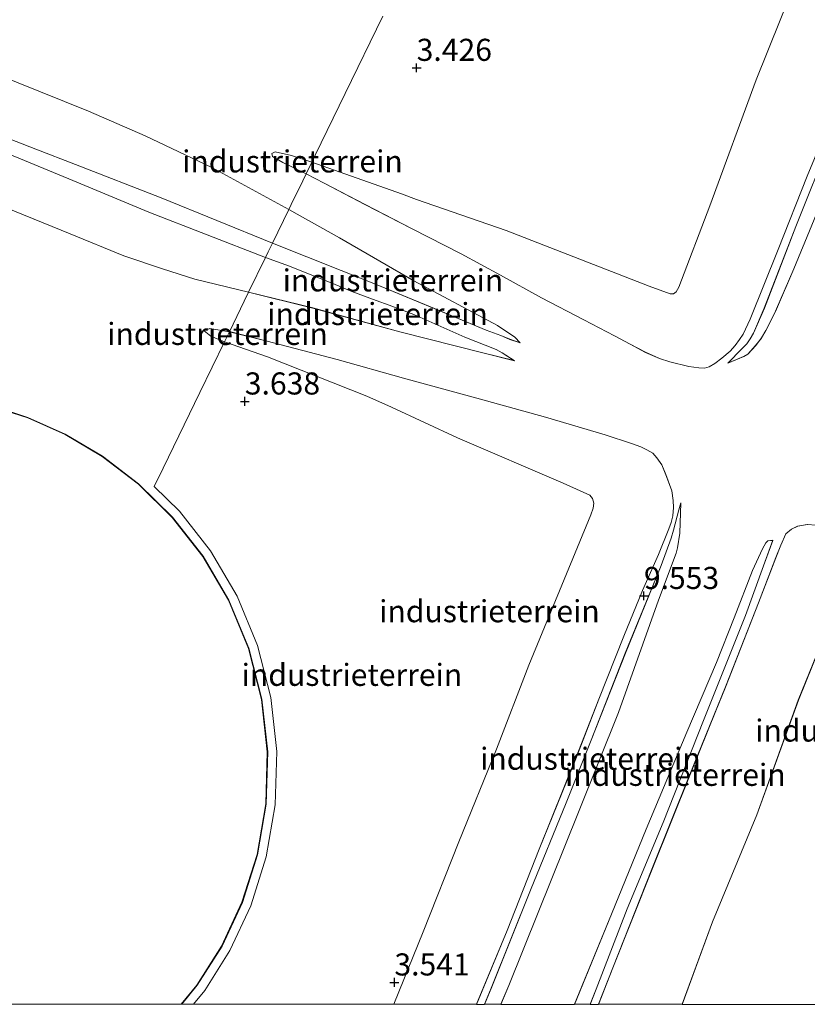
# Model space of a CAD drawing. Units: metres. Extents: x 60000 to 68857, y 443748 to 446428.
# Drawn here: x 64013 to 64102, y 443750 to 443861 of the extents above; entities that cross this region are included whole.
import ezdxf
from ezdxf.enums import TextEntityAlignment as Align

# ---------------------------------------------------------------- set-up
doc = ezdxf.new("R2010")
doc.units = ezdxf.units.M
doc.layers.get('0').update_dxf_attribs({"lineweight": 25})
for name, color, linetype, lineweight in [('B-ME-GW-HOOGTEPUNT-S-B1', 10, 'Continuous', 25), ('B-ME-GW-KRUINLIJN-L-B1', 93, 'Continuous', 18), ('B-ME-GW-TEENLIJN-L-B1', 93, 'Continuous', 18), ('B-ME-IE-GRONDWERKLIJN-GROND_INGERICHT-GV-B6', 253, 'Continuous', 18), ('B-ME-IE-HULPGEOMETRIE-L-B1', 53, 'Continuous', 18), ('B-ME-KG-KADASTRAAL-DAKRAND-L-B1', 13, 'Continuous', 18), ('B-ME-OG-BEBOUWING-GV-B6', 173, 'Continuous', 18)]:
    doc.layers.add(name, color=color, linetype=linetype, lineweight=lineweight)
doc.styles.add('NLCS-ISO', font='NLCS-ISO.TTF')

# ---------------------------------------------------------------- blocks, each defined once
blk = doc.blocks.new('d37an_FeatureWriter_4_53_FMEBLOCK3')
at = {"layer": 'B-ME-GW-KRUINLIJN-L-B1'}
blk.add_polyline3d([(-83.83, -11.14, 9.46), (-87.55, -20.66, 9.45), (-91.57, -30.58, 9.44), (-95.87, -41.27, 9.4), (-100.29, -52.46, 9.39), (-101.93, -56.57, 9.37)], dxfattribs=at)
blk = doc.blocks.new('d37an_FeatureWriter_4_53_FMEBLOCK6')
at = {"layer": 'B-ME-GW-TEENLIJN-L-B1'}
blk.add_polyline3d([(-70.89, -26.31, 3.86), (-67.44, -16.98, 3.87), (-62.45, -4.88, 3.91), (-57.74, 8.12, 3.92), (-53.68, 18.12, 3.97), (-53.42, 18.58, 4), (-53.13, 18.81, 4), (-52.54, 18.97, 3.97), (-45.57, 16.6, 3.92), (-30.29, 9.94, 3.77), (-13.27, 3.55, 3.9), (-7.9, 1.8, 4.02)], dxfattribs=at)
blk = doc.blocks.new('d37an_FeatureWriter_4_53_FMEBLOCK9')
at = {"layer": 'B-ME-IE-GRONDWERKLIJN-GROND_INGERICHT-GV-B6'}
for points in [[(-90.75, -86.79, 9.44), (-87.28, -78.44, 9.44), (-83.66, -69.22, 9.49), (-79.54, -58.99, 9.49), (-76.93, -52.27, 9.51), (-74.1, -45.11, 9.52), (-71.99, -39.95, 9.52), (-70.16, -35.89, 9.55), (-68.98, -32.97, 9.54), (-68.72, -32.24, 9.53), (-68.56, -31.5, 9.56), (-68.46, -30.57, 9.56), (-68.5, -29.77, 9.52), (-68.67, -28.67, 9.46), (-69.32, -26.85, 9.34), (-69.78, -25.72, 9.34), (-70.35, -24.93, 9.3), (-70.82, -24.42, 9.29), (-71.47, -24.05, 9.19), (-72.17, -23.69, 9.05), (-73.21, -23.31, 8.94), (-76.21, -22.34, 8.65), (-82.96, -20.34, 7.97), (-90.72, -18.18, 7.12), (-99.02, -15.93, 6.31), (-106.54, -13.82, 5.48), (-114.45, -11.73, 4.74), (-118.72, -10.66, 4.27), (-118.31, -9.82, 4.17), (-117.04, -7.2, 4.27), (-116.55, -6.2, 4.67), (-109.27, -7.98, 5.25), (-99.43, -10.67, 6.35), (-90.05, -13.07, 7.24), (-86.48, -13.94, 7.59), (-87.86, -13.06, 7.58), (-88.55, -12.67, 7.61), (-92.08, -11.3, 7.63), (-97.85, -8.71, 7.55), (-100.66, -7.65, 7.54), (-102.11, -7.15, 7.57), (-104.86, -6.13, 7.51), (-106.74, -5.34, 7.46), (-111.94, -3.24, 7.47), (-114.64, -2.26, 7.43), (-114.34, -1.64, 7.48), (-114.14, -1.24, 7.49), (-113.85, -0.63, 7.51), (-102.2, -5.3, 7.5), (-95.99, -7.86, 7.55), (-89.66, -10.48, 7.54), (-88.02, -11.11, 7.6), (-86.99, -11.53, 7.63), (-85.83, -11.94, 7.6), (-86.44, -11.3, 7.52), (-88.39, -9.98, 7.31), (-97.85, -4.92, 6.22), (-106.27, -0.03, 5.36), (-112, 3.16, 4.68), (-111.72, 3.74, 4.55), (-110.43, 6.41, 4.35), (-110.04, 7.2, 4.44), (-108, 6.13, 4.66), (-103.38, 3.74, 5.18), (-98.04, 0.99, 5.76), (-92.51, -1.86, 6.39), (-88.06, -4.26, 6.86), (-83.4, -6.83, 7.38), (-78.63, -9.32, 7.99), (-75.16, -11.15, 8.38), (-73.37, -12.08, 8.57), (-71.65, -13, 8.76), (-70.05, -13.69, 8.91), (-68.9, -14.07, 9.04), (-66.72, -14.6, 9.22), (-65.62, -14.77, 9.34), (-64.95, -14.78, 9.38), (-64.45, -14.65, 9.39), (-63.8, -14.27, 9.42), (-62.98, -13.66, 9.46), (-62.07, -12.85, 9.53), (-61.49, -12.22, 9.56), (-60.99, -11.53, 9.59), (-60.58, -10.93, 9.6), (-59.79, -9.25, 9.56), (-56.61, -1.38, 9.53), (-53.35, 6.95, 9.5), (-51.04, 12.5, 9.45)], [(-50.66, 11.13, 9.45), (-54.63, 1.25, 9.54), (-58.19, -8, 9.58), (-59.43, -10.83, 9.63), (-59.79, -11.47, 9.65), (-60.18, -12.03, 9.7), (-60.72, -12.62, 9.67), (-62.31, -14.22, 9.43), (-60.53, -13.49, 9.47), (-60.06, -13.19, 9.45), (-59.17, -12.23, 9.39), (-58.5, -11.38, 9.36), (-58.01, -10.53, 9.36), (-56.92, -8.36, 9.29), (-54.85, -3.56, 9.04), (-51.05, 5.7, 8.82)], [(-42.97, -86.79, 3.8), (-67.49, -86.79, 3.86), (-64.04, -77.46, 3.87), (-59.05, -65.36, 3.91), (-54.34, -52.36, 3.92), (-50.28, -42.36, 3.97)], [(-53.32, -32.48, 9.31), (-54.42, -32.66, 9.44), (-55.1, -33.01, 9.49), (-55.76, -33.54, 9.49), (-56.32, -34.81, 9.52), (-56.9, -36.24, 9.54), (-58.86, -41.35, 9.46), (-62.58, -50.87, 9.45), (-66.6, -60.79, 9.44), (-70.9, -71.49, 9.4), (-75.32, -82.67, 9.39), (-76.96, -86.79, 9.37), (-77.89, -86.79, 9.32), (-77.21, -85.08, 9.32), (-73.7, -75.97, 9.36), (-69.63, -66.2, 9.35), (-65.07, -54.65, 9.42), (-60.77, -43.92, 9.38), (-60.32, -42.77, 9.4), (-58.29, -37.17, 9.55), (-57.24, -34.28, 9.58), (-57.79, -34.35, 9.43), (-58.01, -34.56, 9.42), (-58.4, -35.24, 9.36), (-59.52, -37.69, 9.28), (-61.6, -43.04, 9.09), (-63.6, -48.12, 8.97), (-66.96, -55.98, 8.82), (-71.56, -66.97, 8.71), (-75.5, -76.6, 8.7), (-79.66, -86.79, 8.72), (-87.99, -86.79, 8.7), (-87.11, -84.65, 8.71), (-83.77, -76.39, 8.71), (-79.21, -65.04, 8.73), (-74.7, -53.78, 8.74), (-70.17, -41.06, 9.04), (-68.18, -35.74, 9.25), (-68.02, -35.13, 9.32), (-67.74, -33.45, 9.36), (-67.65, -30.03, 9.48), (-67.85, -30.83, 9.5), (-68.47, -33.13, 9.5), (-68.74, -34.03, 9.49), (-69.87, -37.14, 9.48), (-73.92, -47.05, 9.46), (-77.77, -56.88, 9.45), (-80.62, -63.98, 9.44), (-84.65, -73.88, 9.51), (-89.1, -84.98, 9.36), (-89.84, -86.79, 9.37), (-90.75, -86.79, 9.44)]]:
    blk.add_polyline3d(points, dxfattribs=at)
blk = doc.blocks.new('d37an_FeatureWriter_4_53_FMEBLOCK14')
at = {"layer": 'B-ME-KG-KADASTRAAL-DAKRAND-L-B1'}
for points in [[(15.15, 31.79, 25.52), (10.76, 33.2, 25.52), (5.97, 34.17, 25.52), (0.84, 34.58, 25.52), (-4.54, 34.35, 25.52), (-10.05, 33.38, 25.52), (-15.54, 31.62, 25.52), (-20.85, 29.08, 25.52), (-25.81, 25.78, 25.52), (-30.27, 21.81, 25.52), (-34.09, 17.3, 25.52), (-37.19, 12.38, 25.52), (-39.53, 7.23, 25.52), (-41.13, 2.01, 25.52), (-42.01, -3.14, 25.52), (-42.25, -8.11, 25.52), (-41.94, -12.81, 25.52), (-41.14, -17.29, 25.52), (-39.79, -21.89, 25.52), (-37.81, -26.55, 25.52), (-35.14, -31.14, 25.52), (-32.5, -34.58, 25.52)], [(32.52, -34.58, 25.52), (34.29, -32.41, 25.52), (37.09, -27.99, 25.52), (39.39, -23.04, 25.52), (41.09, -17.64, 25.52), (42.07, -11.91, 25.52), (42.25, -6, 25.52), (41.59, -0.07, 25.52), (40.11, 5.7, 25.52), (37.86, 11.14, 25.52), (34.95, 16.11, 25.52), (31.5, 20.52, 25.52), (27.66, 24.3, 25.52), (23.57, 27.42, 25.52), (19.37, 29.9, 25.52), (15.15, 31.79, 25.52)]]:
    blk.add_polyline3d(points, dxfattribs=at)
blk = doc.blocks.new('hoogtepunt')
for p, q in [((-0.5, 0), (0.5, 0)), ((0, 0.5), (0, -0.5))]:
    blk.add_line(p, q)
blk = doc.blocks.new('d37an_FeatureWriter_4_53_FMEBLOCK28')
at = {"layer": 'B-ME-GW-KRUINLIJN-L-B1'}
blk.add_polyline3d([(-83.83, -11.14, 9.46), (-87.55, -20.66, 9.45), (-91.57, -30.58, 9.44), (-95.87, -41.27, 9.4), (-100.29, -52.46, 9.39), (-101.93, -56.57, 9.37)], dxfattribs=at)
blk = doc.blocks.new('d37an_FeatureWriter_4_53_FMEBLOCK31')
at = {"layer": 'B-ME-GW-TEENLIJN-L-B1'}
blk.add_polyline3d([(-70.89, -26.31, 3.86), (-67.44, -16.98, 3.87), (-62.45, -4.88, 3.91), (-57.74, 8.12, 3.92), (-53.68, 18.12, 3.97), (-53.42, 18.58, 4), (-53.13, 18.81, 4), (-52.54, 18.97, 3.97), (-45.57, 16.6, 3.92), (-30.29, 9.94, 3.77), (-13.27, 3.55, 3.9), (-7.9, 1.8, 4.02)], dxfattribs=at)
blk = doc.blocks.new('d37an_FeatureWriter_4_53_FMEBLOCK34')
at = {"layer": 'B-ME-IE-GRONDWERKLIJN-GROND_INGERICHT-GV-B6'}
for points in [[(-90.75, -86.79, 9.44), (-87.28, -78.44, 9.44), (-83.66, -69.22, 9.49), (-79.54, -58.99, 9.49), (-76.93, -52.27, 9.51), (-74.1, -45.11, 9.52), (-71.99, -39.95, 9.52), (-70.16, -35.89, 9.55), (-68.98, -32.97, 9.54), (-68.72, -32.24, 9.53), (-68.56, -31.5, 9.56), (-68.46, -30.57, 9.56), (-68.5, -29.77, 9.52), (-68.67, -28.67, 9.46), (-69.32, -26.85, 9.34), (-69.78, -25.72, 9.34), (-70.35, -24.93, 9.3), (-70.82, -24.42, 9.29), (-71.47, -24.05, 9.19), (-72.17, -23.69, 9.05), (-73.21, -23.31, 8.94), (-76.21, -22.34, 8.65), (-82.96, -20.34, 7.97), (-90.72, -18.18, 7.12), (-99.02, -15.93, 6.31), (-106.54, -13.82, 5.48), (-114.45, -11.73, 4.74), (-118.72, -10.66, 4.27), (-118.31, -9.82, 4.17), (-117.04, -7.2, 4.27), (-116.55, -6.2, 4.67), (-109.27, -7.98, 5.25), (-99.43, -10.67, 6.35), (-90.05, -13.07, 7.24), (-86.48, -13.94, 7.59), (-87.86, -13.06, 7.58), (-88.55, -12.67, 7.61), (-92.08, -11.3, 7.63), (-97.85, -8.71, 7.55), (-100.66, -7.65, 7.54), (-102.11, -7.15, 7.57), (-104.86, -6.13, 7.51), (-106.74, -5.34, 7.46), (-111.94, -3.24, 7.47), (-114.64, -2.26, 7.43), (-114.34, -1.64, 7.48), (-114.14, -1.24, 7.49), (-113.85, -0.63, 7.51), (-102.2, -5.3, 7.5), (-95.99, -7.86, 7.55), (-89.66, -10.48, 7.54), (-88.02, -11.11, 7.6), (-86.99, -11.53, 7.63), (-85.83, -11.94, 7.6), (-86.44, -11.3, 7.52), (-88.39, -9.98, 7.31), (-97.85, -4.92, 6.22), (-106.27, -0.03, 5.36), (-112, 3.16, 4.68), (-111.72, 3.74, 4.55), (-110.43, 6.41, 4.35), (-110.04, 7.2, 4.44), (-108, 6.13, 4.66), (-103.38, 3.74, 5.18), (-98.04, 0.99, 5.76), (-92.51, -1.86, 6.39), (-88.06, -4.26, 6.86), (-83.4, -6.83, 7.38), (-78.63, -9.32, 7.99), (-75.16, -11.15, 8.38), (-73.37, -12.08, 8.57), (-71.65, -13, 8.76), (-70.05, -13.69, 8.91), (-68.9, -14.07, 9.04), (-66.72, -14.6, 9.22), (-65.62, -14.77, 9.34), (-64.95, -14.78, 9.38), (-64.45, -14.65, 9.39), (-63.8, -14.27, 9.42), (-62.98, -13.66, 9.46), (-62.07, -12.85, 9.53), (-61.49, -12.22, 9.56), (-60.99, -11.53, 9.59), (-60.58, -10.93, 9.6), (-59.79, -9.25, 9.56), (-56.61, -1.38, 9.53), (-53.35, 6.95, 9.5), (-51.04, 12.5, 9.45)], [(-50.66, 11.13, 9.45), (-54.63, 1.25, 9.54), (-58.19, -8, 9.58), (-59.43, -10.83, 9.63), (-59.79, -11.47, 9.65), (-60.18, -12.03, 9.7), (-60.72, -12.62, 9.67), (-62.31, -14.22, 9.43), (-60.53, -13.49, 9.47), (-60.06, -13.19, 9.45), (-59.17, -12.23, 9.39), (-58.5, -11.38, 9.36), (-58.01, -10.53, 9.36), (-56.92, -8.36, 9.29), (-54.85, -3.56, 9.04), (-51.05, 5.7, 8.82)], [(-42.97, -86.79, 3.8), (-67.49, -86.79, 3.86), (-64.04, -77.46, 3.87), (-59.05, -65.36, 3.91), (-54.34, -52.36, 3.92), (-50.28, -42.36, 3.97)], [(-53.32, -32.48, 9.31), (-54.42, -32.66, 9.44), (-55.1, -33.01, 9.49), (-55.76, -33.54, 9.49), (-56.32, -34.81, 9.52), (-56.9, -36.24, 9.54), (-58.86, -41.35, 9.46), (-62.58, -50.87, 9.45), (-66.6, -60.79, 9.44), (-70.9, -71.49, 9.4), (-75.32, -82.67, 9.39), (-76.96, -86.79, 9.37), (-77.89, -86.79, 9.32), (-77.21, -85.08, 9.32), (-73.7, -75.97, 9.36), (-69.63, -66.2, 9.35), (-65.07, -54.65, 9.42), (-60.77, -43.92, 9.38), (-60.32, -42.77, 9.4), (-58.29, -37.17, 9.55), (-57.24, -34.28, 9.58), (-57.79, -34.35, 9.43), (-58.01, -34.56, 9.42), (-58.4, -35.24, 9.36), (-59.52, -37.69, 9.28), (-61.6, -43.04, 9.09), (-63.6, -48.12, 8.97), (-66.96, -55.98, 8.82), (-71.56, -66.97, 8.71), (-75.5, -76.6, 8.7), (-79.66, -86.79, 8.72), (-87.99, -86.79, 8.7), (-87.11, -84.65, 8.71), (-83.77, -76.39, 8.71), (-79.21, -65.04, 8.73), (-74.7, -53.78, 8.74), (-70.17, -41.06, 9.04), (-68.18, -35.74, 9.25), (-68.02, -35.13, 9.32), (-67.74, -33.45, 9.36), (-67.65, -30.03, 9.48), (-67.85, -30.83, 9.5), (-68.47, -33.13, 9.5), (-68.74, -34.03, 9.49), (-69.87, -37.14, 9.48), (-73.92, -47.05, 9.46), (-77.77, -56.88, 9.45), (-80.62, -63.98, 9.44), (-84.65, -73.88, 9.51), (-89.1, -84.98, 9.36), (-89.84, -86.79, 9.37), (-90.75, -86.79, 9.44)]]:
    blk.add_polyline3d(points, dxfattribs=at)
blk = doc.blocks.new('d37an_FeatureWriter_4_53_FMEBLOCK39')
at = {"layer": 'B-ME-KG-KADASTRAAL-DAKRAND-L-B1'}
for points in [[(15.15, 31.79, 25.52), (10.76, 33.2, 25.52), (5.97, 34.17, 25.52), (0.84, 34.58, 25.52), (-4.54, 34.35, 25.52), (-10.05, 33.38, 25.52), (-15.54, 31.62, 25.52), (-20.85, 29.08, 25.52), (-25.81, 25.78, 25.52), (-30.27, 21.81, 25.52), (-34.09, 17.3, 25.52), (-37.19, 12.38, 25.52), (-39.53, 7.23, 25.52), (-41.13, 2.01, 25.52), (-42.01, -3.14, 25.52), (-42.25, -8.11, 25.52), (-41.94, -12.81, 25.52), (-41.14, -17.29, 25.52), (-39.79, -21.89, 25.52), (-37.81, -26.55, 25.52), (-35.14, -31.14, 25.52), (-32.5, -34.58, 25.52)], [(32.52, -34.58, 25.52), (34.29, -32.41, 25.52), (37.09, -27.99, 25.52), (39.39, -23.04, 25.52), (41.09, -17.64, 25.52), (42.07, -11.91, 25.52), (42.25, -6, 25.52), (41.59, -0.07, 25.52), (40.11, 5.7, 25.52), (37.86, 11.14, 25.52), (34.95, 16.11, 25.52), (31.5, 20.52, 25.52), (27.66, 24.3, 25.52), (23.57, 27.42, 25.52), (19.37, 29.9, 25.52), (15.15, 31.79, 25.52)]]:
    blk.add_polyline3d(points, dxfattribs=at)

msp = doc.modelspace()

# ---------------------------------------------------------------- linework, layer by layer
at = {"layer": 'B-ME-GW-KRUINLIJN-L-B1'}
for points in [[(64132.893, 443923.215, 9.53), (64129.769, 443911.061, 9.556), (64128.695, 443907.772, 9.464), (64127.951, 443905.551, 9.421), (64124.976, 443898.045, 9.344), (64122.038, 443891.171, 9.479), (64118.199, 443881.192, 9.503), (64114.142, 443870.937, 9.44), (64109.177, 443858.793, 9.512), (64105.073, 443847.912, 9.45), (64101.102, 443838.039, 9.541), (64097.541, 443828.786, 9.58), (64096.295, 443825.96, 9.632), (64095.942, 443825.312, 9.652), (64095.546, 443824.754, 9.704), (64095.01, 443824.166, 9.671), (64093.421, 443822.562, 9.431)], [(64041.882, 443836.155, 7.514), (64029.29, 443841.287, 7.402), (64019.586, 443845.043, 7.463), (64015.108, 443846.777, 7.491), (64001.914, 443851.906, 7.603), (63987.754, 443857.765, 7.581), (63973.599, 443863.22, 7.581), (63956.88, 443870.02, 7.558)], [(63956.525, 443868.584, 7.536), (63979.56, 443859.423, 7.514), (63993.787, 443853.725, 7.581), (64013.175, 443845.748, 7.446), (64018.825, 443843.411, 7.395), (64027.89, 443839.663, 7.312), (64041.092, 443834.528, 7.428)], [(64104.69, 443849.285, 9.447), (64102.381, 443843.735, 9.505), (64099.118, 443835.41, 9.534), (64095.934, 443827.533, 9.562), (64095.15, 443825.859, 9.598), (64094.742, 443825.252, 9.591), (64094.241, 443824.563, 9.562), (64093.663, 443823.932, 9.526), (64092.747, 443823.125, 9.462), (64091.925, 443822.516, 9.422), (64091.279, 443822.139, 9.39), (64090.783, 443822.008, 9.375), (64090.109, 443822.015, 9.339), (64089.007, 443822.185, 9.217), (64086.83, 443822.714, 9.037), (64085.683, 443823.097, 8.914), (64084.078, 443823.783, 8.756), (64082.355, 443824.707, 8.572), (64080.573, 443825.638, 8.382), (64077.097, 443827.467, 7.993), (64072.333, 443829.959, 7.381), (64067.67, 443832.528, 6.862), (64063.219, 443834.922, 6.387), (64057.691, 443837.781, 5.757), (64052.352, 443840.527, 5.185), (64047.73, 443842.918, 4.656), (64045.689, 443843.988, 4.44)], [(64045.689, 443843.988, 4.44), (64043.047, 443845.258, 3.839), (64041.88, 443845.941, 3.735), (64041.799, 443846.29, 3.756)], [(64041.882, 443836.155, 7.514), (64053.524, 443831.482, 7.504), (64059.743, 443828.923, 7.551), (64066.072, 443826.302, 7.544), (64067.705, 443825.676, 7.605), (64068.743, 443825.261, 7.627), (64069.896, 443824.845, 7.598)], [(64069.249, 443822.841, 7.587), (64067.868, 443823.727, 7.584), (64067.176, 443824.112, 7.609), (64063.652, 443825.489, 7.63), (64057.877, 443828.076, 7.548), (64055.072, 443829.131, 7.537), (64053.615, 443829.641, 7.566), (64050.868, 443830.655, 7.508), (64048.985, 443831.444, 7.458), (64043.793, 443833.549, 7.465), (64041.092, 443834.528, 7.428)], [(64037.007, 443826.124, 4.273), (64034.772, 443826.501, 3.9), (64034.143, 443826.21, 3.754)], [(64037.007, 443826.124, 4.273), (64041.277, 443825.055, 4.738), (64049.188, 443822.966, 5.477), (64056.708, 443820.86, 6.31), (64065.012, 443818.608, 7.12), (64072.766, 443816.445, 7.966), (64079.521, 443814.444, 8.65), (64082.523, 443813.477, 8.945), (64083.556, 443813.097, 9.049), (64084.26, 443812.737, 9.19), (64084.905, 443812.363, 9.294), (64085.382, 443811.859, 9.298), (64085.944, 443811.071, 9.345), (64086.404, 443809.941, 9.341), (64087.059, 443808.114, 9.463), (64087.229, 443807.018, 9.517), (64087.267, 443806.217, 9.557), (64087.167, 443805.283, 9.564), (64087.012, 443804.543, 9.535), (64086.746, 443803.815, 9.539), (64085.564, 443800.895, 9.55), (64083.74, 443796.835, 9.525), (64081.63, 443791.677, 9.517), (64078.8, 443784.517, 9.507), (64076.19, 443777.791, 9.485), (64072.067, 443767.565, 9.489), (64068.453, 443758.348, 9.441), (64064.9756, 443750, 9.4448)], [(64037.007, 443826.124, 4.273), (64041.277, 443825.055, 4.738), (64049.188, 443822.966, 5.477), (64056.708, 443820.86, 6.31), (64065.012, 443818.608, 7.12), (64072.766, 443816.445, 7.966), (64079.521, 443814.444, 8.65), (64082.523, 443813.477, 8.945), (64083.556, 443813.097, 9.049), (64084.26, 443812.737, 9.19), (64084.905, 443812.363, 9.294), (64085.382, 443811.859, 9.298), (64085.944, 443811.071, 9.345), (64086.404, 443809.941, 9.341), (64087.059, 443808.114, 9.463), (64087.229, 443807.018, 9.517), (64087.267, 443806.217, 9.557), (64087.167, 443805.283, 9.564), (64087.012, 443804.543, 9.535), (64086.746, 443803.815, 9.539), (64085.564, 443800.895, 9.55), (64083.74, 443796.835, 9.525), (64081.63, 443791.677, 9.517), (64078.8, 443784.517, 9.507), (64076.19, 443777.791, 9.485), (64072.067, 443767.565, 9.489), (64068.453, 443758.348, 9.441), (64064.9756, 443750, 9.4448)], [(64065.8897, 443750, 9.3656), (64066.633, 443751.808, 9.361), (64071.08, 443762.904, 9.514), (64075.108, 443772.806, 9.438), (64077.958, 443779.907, 9.452), (64081.811, 443789.738, 9.457), (64085.856, 443799.646, 9.476), (64086.984, 443802.754, 9.486), (64087.26, 443803.651, 9.495), (64087.877, 443805.961, 9.505), (64088.075, 443806.754, 9.481)], [(64065.8897, 443750, 9.3656), (64066.633, 443751.808, 9.361), (64071.08, 443762.904, 9.514), (64075.108, 443772.806, 9.438), (64077.958, 443779.907, 9.452), (64081.811, 443789.738, 9.457), (64085.856, 443799.646, 9.476), (64086.984, 443802.754, 9.486), (64087.26, 443803.651, 9.495), (64087.877, 443805.961, 9.505), (64088.075, 443806.754, 9.481)], [(64151.231, 443778.1021, 4.0152), (64151.3643, 443778.2367, 4.1062), (64151.3758, 443778.3053, 4.1062), (64151.3248, 443778.3824, 4.1192), (64149.7652, 443779.4942, 4.2752), (64141.6248, 443783.7593, 5.0942), (64130.1953, 443790.2649, 6.3942), (64117.6155, 443797.5687, 7.9152), (64107.1284, 443803.156, 8.9487), (64105.27, 443803.8584, 9.0722), (64103.3866, 443804.2093, 9.1827), (64102.4036, 443804.3087, 9.3127), (64101.3118, 443804.1276, 9.4427), (64100.6257, 443803.7758, 9.4947), (64099.9704, 443803.2456, 9.4947), (64099.408, 443801.9715, 9.5207)], [(64095.4061, 443794.0183, 9.3983), (64097.4411, 443799.6114, 9.5503), (64098.4929, 443802.5103, 9.5788)], [(64096.869, 443795.4331, 9.4597), (64098.8294, 443800.5478, 9.5422), (64099.408, 443801.9715, 9.5207)], [(64077.8365, 443750, 9.3182), (64078.515, 443751.709, 9.319), (64082.033, 443760.814, 9.362), (64086.097, 443770.586, 9.352), (64090.662, 443782.133, 9.419), (64094.961, 443792.863, 9.381), (64095.4061, 443794.0183, 9.3983)], [(64077.8365, 443750, 9.3182), (64078.515, 443751.709, 9.319), (64082.033, 443760.814, 9.362), (64086.097, 443770.586, 9.352), (64090.662, 443782.133, 9.419), (64094.961, 443792.863, 9.381), (64095.4061, 443794.0183, 9.3983)]]:
    msp.add_polyline3d(points, dxfattribs=at)
at = {"layer": 'B-ME-GW-TEENLIJN-L-B1'}
for points in [[(64004.874, 443974.534, 3.722), (63998.916, 443959.764, 3.745), (63992.479, 443943.482, 3.768), (63986.539, 443928.343, 3.815), (63979.874, 443911.165, 3.861), (63974.033, 443896.606, 3.792), (63967.872, 443881.389, 3.629), (63964.771, 443873.923, 3.768), (63965.102, 443873.313, 3.768), (63966.147, 443872.742, 3.722), (63978.981, 443867.763, 3.838), (64000.649, 443859.141, 3.745), (64010.155, 443855.465, 3.676), (64021.051, 443851.062, 3.792), (64027.454, 443848.297, 3.838), (64035.026, 443844.712, 4.024), (64043.724, 443839.945, 4.679)], [(64046.336, 443845.318, 3.88), (64056.485, 443841.732, 4.023), (64058.188, 443841.088, 3.98), (64068.322, 443837.563, 3.888), (64084.488, 443831.282, 4.034), (64086.879, 443830.418, 4.131), (64087.263, 443830.392, 4.131), (64087.559, 443830.614, 4.142), (64087.877, 443831.175, 4.002), (64091.384, 443840.381, 3.699), (64096.621, 443854.639, 3.613), (64102.049, 443868.17, 3.672), (64108.228, 443883.925, 3.651), (64113.352, 443898.078, 3.597), (64118.208, 443912.995, 3.726), (64122.588, 443927.382, 3.656)], [(64135.894, 443922.018, 8.027), (64133.124, 443913.841, 8.385), (64129.299, 443904.419, 8.706), (64125.982, 443896.317, 8.663), (64122.528, 443887.463, 8.663), (64119.027, 443878.773, 8.701), (64115.252, 443869.397, 8.716), (64111.56, 443859.841, 8.682), (64108.021, 443850.662, 8.721), (64104.682, 443842.486, 8.817), (64100.876, 443833.229, 9.042), (64098.811, 443828.422, 9.289), (64097.722, 443826.258, 9.357), (64097.228, 443825.41, 9.365), (64096.56, 443824.56, 9.39), (64095.665, 443823.596, 9.453), (64095.202, 443823.301, 9.47), (64093.421, 443822.562, 9.431)], [(64046.336, 443845.318, 3.88), (64044.039, 443846.066, 3.797), (64042.196, 443846.487, 3.734), (64041.799, 443846.29, 3.756)], [(64039.177, 443830.588, 4.67), (64033.09, 443832.076, 3.833), (64029.43, 443833.251, 3.857), (64025.046, 443834.699, 3.81), (64019.004, 443837.205, 3.81), (64010.594, 443840.596, 3.857)], [(64039.177, 443830.588, 4.67), (64033.09, 443832.076, 3.833), (64029.43, 443833.251, 3.857), (64025.046, 443834.699, 3.81), (64019.004, 443837.205, 3.81), (64010.594, 443840.596, 3.857)], [(64069.896, 443824.845, 7.598), (64069.289, 443825.489, 7.516), (64067.343, 443826.805, 7.305), (64057.882, 443831.861, 6.22), (64049.461, 443836.753, 5.362), (64043.724, 443839.945, 4.679)], [(64069.249, 443822.841, 7.587), (64065.676, 443823.718, 7.242), (64056.301, 443826.117, 6.351), (64046.461, 443828.802, 5.254), (64039.177, 443830.588, 4.67)], [(64036.448, 443824.973, 3.775), (64034.914, 443825.619, 3.775), (64034.143, 443826.21, 3.754)], [(64036.448, 443824.973, 3.775), (64041.334, 443823.258, 3.747), (64052.572, 443818.842, 3.934), (64055.364, 443817.584, 3.862), (64062.832, 443814.121, 3.838), (64074.756, 443808.993, 3.949), (64077.056, 443807.972, 4.016), (64077.795, 443807.603, 4.026), (64078.101, 443807.244, 4.045), (64078.229, 443806.718, 4.016), (64078.169, 443806.155, 3.958), (64077.908, 443805.406, 3.91), (64074.886, 443798.093, 3.714), (64070.889, 443788.373, 3.651), (64067.218, 443778.891, 3.656), (64062.978, 443768.4, 3.742), (64058.926, 443758.185, 3.709), (64055.6068, 443750, 3.6969)], [(64036.448, 443824.973, 3.775), (64041.334, 443823.258, 3.747), (64052.572, 443818.842, 3.934), (64055.364, 443817.584, 3.862), (64062.832, 443814.121, 3.838), (64074.756, 443808.993, 3.949), (64077.056, 443807.972, 4.016), (64077.795, 443807.603, 4.026), (64078.101, 443807.244, 4.045), (64078.229, 443806.718, 4.016), (64078.169, 443806.155, 3.958), (64077.908, 443805.406, 3.91), (64074.886, 443798.093, 3.714), (64070.889, 443788.373, 3.651), (64067.218, 443778.891, 3.656), (64062.978, 443768.4, 3.742), (64058.926, 443758.185, 3.709), (64055.6068, 443750, 3.6969)], [(64067.7383, 443750, 8.6984), (64068.618, 443752.135, 8.706), (64071.955, 443760.396, 8.706), (64076.516, 443771.751, 8.73), (64081.029, 443783.006, 8.736), (64085.561, 443795.731, 9.042), (64087.553, 443801.045, 9.252), (64087.706, 443801.658, 9.324), (64087.986, 443803.339, 9.36), (64088.075, 443806.754, 9.481)], [(64067.7383, 443750, 8.6984), (64068.618, 443752.135, 8.706), (64071.955, 443760.396, 8.706), (64076.516, 443771.751, 8.73), (64081.029, 443783.006, 8.736), (64085.561, 443795.731, 9.042), (64087.553, 443801.045, 9.252), (64087.706, 443801.658, 9.324), (64087.986, 443803.339, 9.36), (64088.075, 443806.754, 9.481)], [(64094.1309, 443793.7417, 9.087), (64096.2034, 443799.1009, 9.282), (64097.3319, 443801.5422, 9.3645), (64097.7133, 443802.2278, 9.417), (64097.9356, 443802.435, 9.432), (64098.4929, 443802.5103, 9.5788)], [(64076.0648, 443750, 8.7162), (64080.229, 443760.188, 8.7), (64084.165, 443769.811, 8.709), (64088.772, 443780.802, 8.82), (64092.133, 443788.671, 8.968), (64094.1309, 443793.7417, 9.087)], [(64076.0648, 443750, 8.7162), (64080.229, 443760.188, 8.7), (64084.165, 443769.811, 8.709), (64088.772, 443780.802, 8.82), (64092.133, 443788.671, 8.968), (64094.1309, 443793.7417, 9.087)]]:
    msp.add_polyline3d(points, dxfattribs=at)
at = {"layer": 'B-ME-IE-GRONDWERKLIJN-GROND_INGERICHT-GV-B6'}
for points in [[(64041.882, 443836.155, 7.514), (64041.584, 443835.542, 7.489), (64041.39, 443835.143, 7.481), (64041.092, 443834.528, 7.428), (64027.89, 443839.663, 7.312), (64018.825, 443843.411, 7.395), (64013.175, 443845.748, 7.446), (63993.787, 443853.725, 7.581), (63979.56, 443859.423, 7.514), (63956.525, 443868.584, 7.536), (63956.88, 443870.02, 7.558), (63973.599, 443863.22, 7.581), (63987.754, 443857.765, 7.581), (64001.914, 443851.906, 7.603), (64015.108, 443846.777, 7.491), (64019.586, 443845.043, 7.463), (64029.29, 443841.287, 7.402), (64041.882, 443836.155, 7.514)], [(64104.69, 443849.285, 9.447), (64102.381, 443843.735, 9.505), (64099.118, 443835.41, 9.534), (64095.934, 443827.533, 9.562), (64095.15, 443825.859, 9.598), (64094.742, 443825.252, 9.591), (64094.241, 443824.563, 9.562), (64093.663, 443823.932, 9.526), (64092.747, 443823.125, 9.462), (64091.925, 443822.516, 9.422), (64091.279, 443822.139, 9.39), (64090.783, 443822.008, 9.375), (64090.109, 443822.015, 9.339), (64089.007, 443822.185, 9.217), (64086.83, 443822.714, 9.037), (64085.683, 443823.097, 8.914), (64084.078, 443823.783, 8.756), (64082.355, 443824.707, 8.572), (64080.573, 443825.638, 8.382), (64077.097, 443827.467, 7.993), (64072.333, 443829.959, 7.381), (64067.67, 443832.528, 6.862), (64063.219, 443834.922, 6.387), (64057.691, 443837.781, 5.757), (64052.352, 443840.527, 5.185), (64047.73, 443842.918, 4.656), (64045.689, 443843.988, 4.44), (64046.336, 443845.318, 3.88), (64056.485, 443841.732, 4.023), (64058.188, 443841.088, 3.98), (64068.322, 443837.563, 3.888), (64084.488, 443831.282, 4.034), (64086.879, 443830.418, 4.131), (64087.263, 443830.392, 4.131), (64087.559, 443830.614, 4.142), (64087.877, 443831.175, 4.002), (64091.384, 443840.381, 3.699), (64096.621, 443854.639, 3.613), (64102.049, 443868.17, 3.672)], [(64102.049, 443868.17, 3.672), (64096.621, 443854.639, 3.613), (64091.384, 443840.381, 3.699), (64087.877, 443831.175, 4.002), (64087.559, 443830.614, 4.142), (64087.263, 443830.392, 4.131), (64086.879, 443830.418, 4.131), (64084.488, 443831.282, 4.034), (64068.322, 443837.563, 3.888), (64058.188, 443841.088, 3.98), (64056.485, 443841.732, 4.023), (64046.336, 443845.318, 3.88), (64046.715, 443846.099, 3.632), (64050.109, 443853.083, 3.492), (64054.357, 443861.823, 3.521)], [(63978.981, 443867.763, 3.838), (64000.649, 443859.141, 3.745), (64010.155, 443855.465, 3.676), (64021.051, 443851.062, 3.792), (64027.454, 443848.297, 3.838), (64035.026, 443844.712, 4.024), (64043.724, 443839.945, 4.679), (64041.882, 443836.155, 7.514), (64029.29, 443841.287, 7.402), (64019.586, 443845.043, 7.463), (64015.108, 443846.777, 7.491), (64001.914, 443851.906, 7.603), (63987.754, 443857.765, 7.581), (63973.599, 443863.22, 7.581)], [(63978.981, 443867.763, 3.838), (64000.649, 443859.141, 3.745), (64010.155, 443855.465, 3.676), (64021.051, 443851.062, 3.792), (64027.454, 443848.297, 3.838), (64035.026, 443844.712, 4.024), (64043.724, 443839.945, 4.679), (64041.882, 443836.155, 7.514), (64029.29, 443841.287, 7.402), (64019.586, 443845.043, 7.463), (64015.108, 443846.777, 7.491), (64001.914, 443851.906, 7.603), (63987.754, 443857.765, 7.581), (63973.599, 443863.22, 7.581)], [(64054.357, 443861.823, 3.521), (64050.109, 443853.083, 3.492), (64046.715, 443846.099, 3.632), (64046.336, 443845.318, 3.88), (64044.039, 443846.066, 3.797), (64042.196, 443846.487, 3.734), (64041.799, 443846.29, 3.756), (64041.88, 443845.941, 3.735), (64043.047, 443845.258, 3.839), (64045.689, 443843.988, 4.44), (64045.302, 443843.192, 4.351), (64044.008, 443840.529, 4.552), (64043.724, 443839.945, 4.679), (64035.026, 443844.712, 4.024), (64027.454, 443848.297, 3.838), (64021.051, 443851.062, 3.792), (64010.155, 443855.465, 3.676), (64000.649, 443859.141, 3.745), (63978.981, 443867.763, 3.838)], [(64104.682, 443842.486, 8.817), (64100.876, 443833.229, 9.042), (64098.811, 443828.422, 9.289), (64097.722, 443826.258, 9.357), (64097.228, 443825.41, 9.365), (64096.56, 443824.56, 9.39), (64095.665, 443823.596, 9.453), (64095.202, 443823.301, 9.47), (64093.421, 443822.562, 9.431), (64095.01, 443824.166, 9.671), (64095.546, 443824.754, 9.704), (64095.942, 443825.312, 9.652), (64096.295, 443825.96, 9.632), (64097.541, 443828.786, 9.58), (64101.102, 443838.039, 9.541), (64105.073, 443847.912, 9.45)], [(64013.175, 443845.748, 7.446), (64018.825, 443843.411, 7.395), (64027.89, 443839.663, 7.312), (64041.092, 443834.528, 7.428), (64039.177, 443830.588, 4.67), (64033.09, 443832.076, 3.833), (64029.43, 443833.251, 3.857), (64025.046, 443834.699, 3.81), (64019.004, 443837.205, 3.81), (64010.594, 443840.596, 3.857)], [(64013.175, 443845.748, 7.446), (64018.825, 443843.411, 7.395), (64027.89, 443839.663, 7.312), (64041.092, 443834.528, 7.428), (64039.177, 443830.588, 4.67), (64033.09, 443832.076, 3.833), (64029.43, 443833.251, 3.857), (64025.046, 443834.699, 3.81), (64019.004, 443837.205, 3.81), (64010.594, 443840.596, 3.857)], [(64046.336, 443845.318, 3.88), (64045.689, 443843.988, 4.44), (64043.047, 443845.258, 3.839), (64041.88, 443845.941, 3.735), (64041.799, 443846.29, 3.756), (64042.196, 443846.487, 3.734), (64044.039, 443846.066, 3.797), (64046.336, 443845.318, 3.88)], [(64010.594, 443840.596, 3.857), (64019.004, 443837.205, 3.81), (64025.046, 443834.699, 3.81), (64029.43, 443833.251, 3.857), (64033.09, 443832.076, 3.833), (64039.177, 443830.588, 4.67), (64038.688, 443829.582, 4.268), (64037.417, 443826.967, 4.173), (64037.007, 443826.124, 4.273), (64034.772, 443826.501, 3.9), (64034.143, 443826.21, 3.754), (64034.914, 443825.619, 3.775), (64036.448, 443824.973, 3.775), (64033.656, 443819.228, 3.573), (64029.497, 443810.671, 3.646), (64028.499, 443808.618, 3.59), (64031.346, 443805.82, 3.59), (64034.881, 443801.302, 3.59), (64037.867, 443796.201, 3.59), (64040.172, 443790.621, 3.59), (64041.691, 443784.706, 3.59), (64042.364, 443778.626, 3.59), (64042.18, 443772.561, 3.59), (64041.176, 443766.687, 3.59), (64039.435, 443761.155, 3.59), (64037.068, 443756.083, 3.59), (64034.206, 443751.549, 3.59), (64032.9438, 443750, 3.59), (64031.6242, 443750, 3.59), (64033.375, 443752.148, 3.59), (64036.169, 443756.574, 3.59), (64038.479, 443761.527, 3.59), (64040.18, 443766.928, 3.59), (64041.16, 443772.664, 3.59), (64041.34, 443778.585, 3.59), (64040.682, 443784.521, 3.59), (64039.199, 443790.297, 3.59), (64036.949, 443795.745, 3.59), (64034.033, 443800.726, 3.59), (64030.581, 443805.137, 3.59), (64026.736, 443808.917, 3.59), (64022.641, 443812.043, 3.59), (64018.428, 443814.531, 3.59), (64014.21, 443816.419, 3.59), (64009.812, 443817.836, 3.59)], [(64010.594, 443840.596, 3.857), (64019.004, 443837.205, 3.81), (64025.046, 443834.699, 3.81), (64029.43, 443833.251, 3.857), (64033.09, 443832.076, 3.833), (64039.177, 443830.588, 4.67), (64038.688, 443829.582, 4.268), (64037.417, 443826.967, 4.173), (64037.007, 443826.124, 4.273), (64034.772, 443826.501, 3.9), (64034.143, 443826.21, 3.754), (64034.914, 443825.619, 3.775), (64036.448, 443824.973, 3.775), (64033.656, 443819.228, 3.573), (64029.497, 443810.671, 3.646), (64028.499, 443808.618, 3.59), (64031.346, 443805.82, 3.59), (64034.881, 443801.302, 3.59), (64037.867, 443796.201, 3.59), (64040.172, 443790.621, 3.59), (64041.691, 443784.706, 3.59), (64042.364, 443778.626, 3.59), (64042.18, 443772.561, 3.59), (64041.176, 443766.687, 3.59), (64039.435, 443761.155, 3.59), (64037.068, 443756.083, 3.59), (64034.206, 443751.549, 3.59), (64032.9438, 443750, 3.59), (64031.6242, 443750, 3.59), (64033.375, 443752.148, 3.59), (64036.169, 443756.574, 3.59), (64038.479, 443761.527, 3.59), (64040.18, 443766.928, 3.59), (64041.16, 443772.664, 3.59), (64041.34, 443778.585, 3.59), (64040.682, 443784.521, 3.59), (64039.199, 443790.297, 3.59), (64036.949, 443795.745, 3.59), (64034.033, 443800.726, 3.59), (64030.581, 443805.137, 3.59), (64026.736, 443808.917, 3.59), (64022.641, 443812.043, 3.59), (64018.428, 443814.531, 3.59), (64014.21, 443816.419, 3.59), (64009.812, 443817.836, 3.59)], [(64069.896, 443824.845, 7.598), (64068.743, 443825.261, 7.627), (64067.705, 443825.676, 7.605), (64066.072, 443826.302, 7.544), (64059.743, 443828.923, 7.551), (64053.524, 443831.482, 7.504), (64041.882, 443836.155, 7.514), (64043.724, 443839.945, 4.679), (64049.461, 443836.753, 5.362), (64057.882, 443831.861, 6.22), (64067.343, 443826.805, 7.305), (64069.289, 443825.489, 7.516), (64069.896, 443824.845, 7.598)], [(64069.249, 443822.841, 7.587), (64065.676, 443823.718, 7.242), (64056.301, 443826.117, 6.351), (64046.461, 443828.802, 5.254), (64039.177, 443830.588, 4.67), (64041.092, 443834.528, 7.428), (64043.793, 443833.549, 7.465), (64048.985, 443831.444, 7.458), (64050.868, 443830.655, 7.508), (64053.615, 443829.641, 7.566), (64055.072, 443829.131, 7.537), (64057.877, 443828.076, 7.548), (64063.652, 443825.489, 7.63), (64067.176, 443824.112, 7.609), (64067.868, 443823.727, 7.584), (64069.249, 443822.841, 7.587)], [(64037.007, 443826.124, 4.273), (64036.448, 443824.973, 3.775), (64034.914, 443825.619, 3.775), (64034.143, 443826.21, 3.754), (64034.772, 443826.501, 3.9), (64037.007, 443826.124, 4.273)], [(64055.6068, 443750, 3.6969), (64058.926, 443758.185, 3.709), (64062.978, 443768.4, 3.742), (64067.218, 443778.891, 3.656), (64070.889, 443788.373, 3.651), (64074.886, 443798.093, 3.714), (64077.908, 443805.406, 3.91), (64078.169, 443806.155, 3.958), (64078.229, 443806.718, 4.016), (64078.101, 443807.244, 4.045), (64077.795, 443807.603, 4.026), (64077.056, 443807.972, 4.016), (64074.756, 443808.993, 3.949), (64062.832, 443814.121, 3.838), (64055.364, 443817.584, 3.862), (64052.572, 443818.842, 3.934), (64041.334, 443823.258, 3.747), (64036.448, 443824.973, 3.775), (64037.007, 443826.124, 4.273), (64041.277, 443825.055, 4.738), (64049.188, 443822.966, 5.477), (64056.708, 443820.86, 6.31), (64065.012, 443818.608, 7.12), (64072.766, 443816.445, 7.966), (64079.521, 443814.444, 8.65), (64082.523, 443813.477, 8.945), (64083.556, 443813.097, 9.049), (64084.26, 443812.737, 9.19), (64084.905, 443812.363, 9.294), (64085.382, 443811.859, 9.298), (64085.944, 443811.071, 9.345), (64086.404, 443809.941, 9.341), (64087.059, 443808.114, 9.463), (64087.229, 443807.018, 9.517), (64087.267, 443806.217, 9.557), (64087.167, 443805.283, 9.564), (64087.012, 443804.543, 9.535), (64086.746, 443803.815, 9.539), (64085.564, 443800.895, 9.55), (64083.74, 443796.835, 9.525), (64081.63, 443791.677, 9.517), (64078.8, 443784.517, 9.507), (64076.19, 443777.791, 9.485), (64072.067, 443767.565, 9.489), (64068.453, 443758.348, 9.441), (64064.9756, 443750, 9.4448), (64055.6068, 443750, 3.6969)], [(64055.6068, 443750, 3.6969), (64058.926, 443758.185, 3.709), (64062.978, 443768.4, 3.742), (64067.218, 443778.891, 3.656), (64070.889, 443788.373, 3.651), (64074.886, 443798.093, 3.714), (64077.908, 443805.406, 3.91), (64078.169, 443806.155, 3.958), (64078.229, 443806.718, 4.016), (64078.101, 443807.244, 4.045), (64077.795, 443807.603, 4.026), (64077.056, 443807.972, 4.016), (64074.756, 443808.993, 3.949), (64062.832, 443814.121, 3.838), (64055.364, 443817.584, 3.862), (64052.572, 443818.842, 3.934), (64041.334, 443823.258, 3.747), (64036.448, 443824.973, 3.775), (64037.007, 443826.124, 4.273), (64041.277, 443825.055, 4.738), (64049.188, 443822.966, 5.477), (64056.708, 443820.86, 6.31), (64065.012, 443818.608, 7.12), (64072.766, 443816.445, 7.966), (64079.521, 443814.444, 8.65), (64082.523, 443813.477, 8.945), (64083.556, 443813.097, 9.049), (64084.26, 443812.737, 9.19), (64084.905, 443812.363, 9.294), (64085.382, 443811.859, 9.298), (64085.944, 443811.071, 9.345), (64086.404, 443809.941, 9.341), (64087.059, 443808.114, 9.463), (64087.229, 443807.018, 9.517), (64087.267, 443806.217, 9.557), (64087.167, 443805.283, 9.564), (64087.012, 443804.543, 9.535), (64086.746, 443803.815, 9.539), (64085.564, 443800.895, 9.55), (64083.74, 443796.835, 9.525), (64081.63, 443791.677, 9.517), (64078.8, 443784.517, 9.507), (64076.19, 443777.791, 9.485), (64072.067, 443767.565, 9.489), (64068.453, 443758.348, 9.441), (64064.9756, 443750, 9.4448), (64055.6068, 443750, 3.6969)], [(64032.9438, 443750, 3.59), (64034.206, 443751.549, 3.59), (64037.068, 443756.083, 3.59), (64039.435, 443761.155, 3.59), (64041.176, 443766.687, 3.59), (64042.18, 443772.561, 3.59), (64042.364, 443778.626, 3.59), (64041.691, 443784.706, 3.59), (64040.172, 443790.621, 3.59), (64037.867, 443796.201, 3.59), (64034.881, 443801.302, 3.59), (64031.346, 443805.82, 3.59), (64028.499, 443808.618, 3.59), (64029.497, 443810.671, 3.646), (64033.656, 443819.228, 3.573), (64036.448, 443824.973, 3.775), (64041.334, 443823.258, 3.747), (64052.572, 443818.842, 3.934), (64055.364, 443817.584, 3.862), (64062.832, 443814.121, 3.838), (64074.756, 443808.993, 3.949), (64077.056, 443807.972, 4.016), (64077.795, 443807.603, 4.026), (64078.101, 443807.244, 4.045), (64078.229, 443806.718, 4.016), (64078.169, 443806.155, 3.958), (64077.908, 443805.406, 3.91), (64074.886, 443798.093, 3.714), (64070.889, 443788.373, 3.651), (64067.218, 443778.891, 3.656), (64062.978, 443768.4, 3.742), (64058.926, 443758.185, 3.709), (64055.6068, 443750, 3.6969), (64032.9438, 443750, 3.59)], [(64032.9438, 443750, 3.59), (64034.206, 443751.549, 3.59), (64037.068, 443756.083, 3.59), (64039.435, 443761.155, 3.59), (64041.176, 443766.687, 3.59), (64042.18, 443772.561, 3.59), (64042.364, 443778.626, 3.59), (64041.691, 443784.706, 3.59), (64040.172, 443790.621, 3.59), (64037.867, 443796.201, 3.59), (64034.881, 443801.302, 3.59), (64031.346, 443805.82, 3.59), (64028.499, 443808.618, 3.59), (64029.497, 443810.671, 3.646), (64033.656, 443819.228, 3.573), (64036.448, 443824.973, 3.775), (64041.334, 443823.258, 3.747), (64052.572, 443818.842, 3.934), (64055.364, 443817.584, 3.862), (64062.832, 443814.121, 3.838), (64074.756, 443808.993, 3.949), (64077.056, 443807.972, 4.016), (64077.795, 443807.603, 4.026), (64078.101, 443807.244, 4.045), (64078.229, 443806.718, 4.016), (64078.169, 443806.155, 3.958), (64077.908, 443805.406, 3.91), (64074.886, 443798.093, 3.714), (64070.889, 443788.373, 3.651), (64067.218, 443778.891, 3.656), (64062.978, 443768.4, 3.742), (64058.926, 443758.185, 3.709), (64055.6068, 443750, 3.6969), (64032.9438, 443750, 3.59)], [(64065.8897, 443750, 9.3656), (64066.633, 443751.808, 9.361), (64071.08, 443762.904, 9.514), (64075.108, 443772.806, 9.438), (64077.958, 443779.907, 9.452), (64081.811, 443789.738, 9.457), (64085.856, 443799.646, 9.476), (64086.984, 443802.754, 9.486), (64087.26, 443803.651, 9.495), (64087.877, 443805.961, 9.505), (64088.075, 443806.754, 9.481), (64087.986, 443803.339, 9.36), (64087.706, 443801.658, 9.324), (64087.553, 443801.045, 9.252), (64085.561, 443795.731, 9.042), (64081.029, 443783.006, 8.736), (64076.516, 443771.751, 8.73), (64071.955, 443760.396, 8.706), (64068.618, 443752.135, 8.706), (64067.7383, 443750, 8.6984), (64065.8897, 443750, 9.3656)], [(64065.8897, 443750, 9.3656), (64066.633, 443751.808, 9.361), (64071.08, 443762.904, 9.514), (64075.108, 443772.806, 9.438), (64077.958, 443779.907, 9.452), (64081.811, 443789.738, 9.457), (64085.856, 443799.646, 9.476), (64086.984, 443802.754, 9.486), (64087.26, 443803.651, 9.495), (64087.877, 443805.961, 9.505), (64088.075, 443806.754, 9.481), (64087.986, 443803.339, 9.36), (64087.706, 443801.658, 9.324), (64087.553, 443801.045, 9.252), (64085.561, 443795.731, 9.042), (64081.029, 443783.006, 8.736), (64076.516, 443771.751, 8.73), (64071.955, 443760.396, 8.706), (64068.618, 443752.135, 8.706), (64067.7383, 443750, 8.6984), (64065.8897, 443750, 9.3656)], [(64078.767, 443750, 9.3676), (64080.409, 443754.115, 9.385), (64084.824, 443765.299, 9.402), (64089.127, 443775.994, 9.444), (64093.144, 443785.914, 9.448), (64096.869, 443795.4331, 9.4597), (64098.8294, 443800.5478, 9.5422), (64099.408, 443801.9715, 9.5207), (64099.9704, 443803.2456, 9.4947), (64100.6257, 443803.7758, 9.4947), (64101.3118, 443804.1276, 9.4427), (64102.4036, 443804.3087, 9.3127)], [(64078.767, 443750, 9.3676), (64080.409, 443754.115, 9.385), (64084.824, 443765.299, 9.402), (64089.127, 443775.994, 9.444), (64093.144, 443785.914, 9.448), (64096.869, 443795.4331, 9.4597), (64098.8294, 443800.5478, 9.5422), (64099.408, 443801.9715, 9.5207), (64099.9704, 443803.2456, 9.4947), (64100.6257, 443803.7758, 9.4947), (64101.3118, 443804.1276, 9.4427), (64102.4036, 443804.3087, 9.3127)], [(64076.0648, 443750, 8.7162), (64080.229, 443760.188, 8.7), (64084.165, 443769.811, 8.709), (64088.772, 443780.802, 8.82), (64092.133, 443788.671, 8.968), (64094.1309, 443793.7417, 9.087), (64096.2034, 443799.1009, 9.282), (64097.3319, 443801.5422, 9.3645), (64097.7133, 443802.2278, 9.417), (64097.9356, 443802.435, 9.432), (64098.4929, 443802.5103, 9.5788), (64097.4411, 443799.6114, 9.5503), (64095.4061, 443794.0183, 9.3983), (64094.961, 443792.863, 9.381), (64090.662, 443782.133, 9.419), (64086.097, 443770.586, 9.352), (64082.033, 443760.814, 9.362), (64078.515, 443751.709, 9.319), (64077.8365, 443750, 9.3182), (64076.0648, 443750, 8.7162)], [(64076.0648, 443750, 8.7162), (64080.229, 443760.188, 8.7), (64084.165, 443769.811, 8.709), (64088.772, 443780.802, 8.82), (64092.133, 443788.671, 8.968), (64094.1309, 443793.7417, 9.087), (64096.2034, 443799.1009, 9.282), (64097.3319, 443801.5422, 9.3645), (64097.7133, 443802.2278, 9.417), (64097.9356, 443802.435, 9.432), (64098.4929, 443802.5103, 9.5788), (64097.4411, 443799.6114, 9.5503), (64095.4061, 443794.0183, 9.3983), (64094.961, 443792.863, 9.381), (64090.662, 443782.133, 9.419), (64086.097, 443770.586, 9.352), (64082.033, 443760.814, 9.362), (64078.515, 443751.709, 9.319), (64077.8365, 443750, 9.3182), (64076.0648, 443750, 8.7162)], [(64105.4477, 443794.4299, 3.9697), (64101.3853, 443784.4297, 3.9242), (64096.6799, 443771.4281, 3.9112), (64091.6841, 443759.3272, 3.8722), (64088.238, 443750, 3.8616), (64078.767, 443750, 9.3676)], [(64105.4477, 443794.4299, 3.9697), (64101.3853, 443784.4297, 3.9242), (64096.6799, 443771.4281, 3.9112), (64091.6841, 443759.3272, 3.8722), (64088.238, 443750, 3.8616), (64078.767, 443750, 9.3676)]]:
    msp.add_polyline3d(points, dxfattribs=at)
at = {"layer": 'B-ME-IE-HULPGEOMETRIE-L-B1'}
msp.add_polyline3d([(64032.9438, 443750, 3.59), (64034.206, 443751.549, 3.59), (64037.068, 443756.083, 3.59), (64039.435, 443761.155, 3.59), (64041.176, 443766.687, 3.59), (64042.18, 443772.561, 3.59), (64042.364, 443778.626, 3.59), (64041.691, 443784.706, 3.59), (64040.172, 443790.621, 3.59), (64037.867, 443796.201, 3.59), (64034.881, 443801.302, 3.59), (64031.346, 443805.82, 3.59), (64028.499, 443808.618, 3.59), (64029.497, 443810.671, 3.646), (64033.656, 443819.228, 3.573), (64036.448, 443824.973, 3.775), (64037.007, 443826.124, 4.273), (64037.417, 443826.967, 4.173), (64038.688, 443829.582, 4.268), (64039.177, 443830.588, 4.67), (64041.092, 443834.528, 7.428), (64041.39, 443835.143, 7.481), (64041.584, 443835.542, 7.489), (64041.882, 443836.155, 7.514), (64043.724, 443839.945, 4.679), (64044.008, 443840.529, 4.552), (64045.302, 443843.192, 4.351), (64045.689, 443843.988, 4.44), (64046.336, 443845.318, 3.88), (64046.715, 443846.099, 3.632), (64050.109, 443853.083, 3.492), (64054.357, 443861.823, 3.521)], dxfattribs=at)
msp.add_polyline3d([(64032.9438, 443750, 3.59), (64034.206, 443751.549, 3.59), (64037.068, 443756.083, 3.59), (64039.435, 443761.155, 3.59), (64041.176, 443766.687, 3.59), (64042.18, 443772.561, 3.59), (64042.364, 443778.626, 3.59), (64041.691, 443784.706, 3.59), (64040.172, 443790.621, 3.59), (64037.867, 443796.201, 3.59), (64034.881, 443801.302, 3.59), (64031.346, 443805.82, 3.59), (64028.499, 443808.618, 3.59), (64029.497, 443810.671, 3.646), (64033.656, 443819.228, 3.573), (64036.448, 443824.973, 3.775), (64037.007, 443826.124, 4.273), (64037.417, 443826.967, 4.173), (64038.688, 443829.582, 4.268), (64039.177, 443830.588, 4.67), (64041.092, 443834.528, 7.428), (64041.39, 443835.143, 7.481), (64041.584, 443835.542, 7.489), (64041.882, 443836.155, 7.514), (64043.724, 443839.945, 4.679), (64044.008, 443840.529, 4.552), (64045.302, 443843.192, 4.351), (64045.689, 443843.988, 4.44), (64046.336, 443845.318, 3.88), (64046.715, 443846.099, 3.632), (64050.109, 443853.083, 3.492), (64054.357, 443861.823, 3.521)], dxfattribs=at)
at = {"layer": 'B-ME-OG-BEBOUWING-GV-B6'}
msp.add_polyline3d([(64009.812, 443817.836, 3.59), (64014.21, 443816.419, 3.59), (64018.428, 443814.531, 3.59), (64022.641, 443812.043, 3.59), (64026.736, 443808.917, 3.59), (64030.581, 443805.137, 3.59), (64034.033, 443800.726, 3.59), (64036.949, 443795.745, 3.59), (64039.199, 443790.297, 3.59), (64040.682, 443784.521, 3.59), (64041.34, 443778.585, 3.59), (64041.16, 443772.664, 3.59), (64040.18, 443766.928, 3.59), (64038.479, 443761.527, 3.59), (64036.169, 443756.574, 3.59), (64033.375, 443752.148, 3.59), (64031.6242, 443750, 3.59), (63966.4742, 443750, 3.59)], dxfattribs=at)
msp.add_polyline3d([(64009.812, 443817.836, 3.59), (64014.21, 443816.419, 3.59), (64018.428, 443814.531, 3.59), (64022.641, 443812.043, 3.59), (64026.736, 443808.917, 3.59), (64030.581, 443805.137, 3.59), (64034.033, 443800.726, 3.59), (64036.949, 443795.745, 3.59), (64039.199, 443790.297, 3.59), (64040.682, 443784.521, 3.59), (64041.34, 443778.585, 3.59), (64041.16, 443772.664, 3.59), (64040.18, 443766.928, 3.59), (64038.479, 443761.527, 3.59), (64036.169, 443756.574, 3.59), (64033.375, 443752.148, 3.59), (64031.6242, 443750, 3.59), (63966.4742, 443750, 3.59)], dxfattribs=at)

# ---------------------------------------------------------------- block references
at = {"layer": 'B-ME-GW-HOOGTEPUNT-S-B1', "rotation": 90}
for p in [(64058.1953, 443855.9891, 3.4265), (64058.1953, 443855.9891, 3.4265), (64038.7498, 443818.2317, 3.6375), (64038.7498, 443818.2317, 3.6375), (64083.909, 443796.2198, 9.5535), (64083.909, 443796.2198, 9.5535), (64055.6745, 443752.4805, 3.5415), (64055.6745, 443752.4805, 3.5415)]:
    msp.add_blockref('hoogtepunt', p, dxfattribs=at)
at = {"layer": 'B-ME-GW-KRUINLIJN-L-B1'}
for name in ['d37an_FeatureWriter_4_53_FMEBLOCK3', 'd37an_FeatureWriter_4_53_FMEBLOCK28']:
    msp.add_blockref(name, (64180.6945, 443806.57), dxfattribs=at)
at = {"layer": 'B-ME-GW-TEENLIJN-L-B1'}
for name in ['d37an_FeatureWriter_4_53_FMEBLOCK6', 'd37an_FeatureWriter_4_53_FMEBLOCK31']:
    msp.add_blockref(name, (64159.1283, 443776.3063), dxfattribs=at)
at = {"layer": 'B-ME-IE-GRONDWERKLIJN-GROND_INGERICHT-GV-B6'}
for name in ['d37an_FeatureWriter_4_53_FMEBLOCK9', 'd37an_FeatureWriter_4_53_FMEBLOCK34']:
    msp.add_blockref(name, (64155.7281, 443836.786), dxfattribs=at)
at = {"layer": 'B-ME-KG-KADASTRAAL-DAKRAND-L-B1'}
for name in ['d37an_FeatureWriter_4_53_FMEBLOCK14', 'd37an_FeatureWriter_4_53_FMEBLOCK39']:
    msp.add_blockref(name, (63999.0395, 443784.5835), dxfattribs=at)

# ---------------------------------------------------------------- texts
at = {"layer": 'B-ME-GW-HOOGTEPUNT-S-B1', "ltscale": 0.2, "style": 'NLCS-ISO'}
for s, p in [('3.426', (64058.1953, 443855.9891, 3.4265)), ('3.426', (64058.1953, 443855.9891, 3.4265)), ('3.638', (64038.7498, 443818.2317, 3.6375)), ('3.638', (64038.7498, 443818.2317, 3.6375)), ('9.553', (64083.909, 443796.2198, 9.5535)), ('9.553', (64083.909, 443796.2198, 9.5535)), ('3.541', (64055.6745, 443752.4805, 3.5415)), ('3.541', (64055.6745, 443752.4805, 3.5415))]:
    msp.add_text(s, height=2.5, dxfattribs=at).set_placement(p, align=Align.BOTTOM_LEFT)
at = {"layer": 'B-ME-IE-GRONDWERKLIJN-GROND_INGERICHT-GV-B6', "ltscale": 0.2, "style": 'NLCS-ISO'}
for p in [(64044.1395, 443845.3949), (64055.5111, 443831.9316), (64053.7737, 443828.1242), (64035.6583, 443825.8723), (64066.4329, 443794.49), (64066.4329, 443794.49), (64050.8703, 443787.2882), (64050.8703, 443787.2882), (64108.9917, 443780.9813), (64108.9917, 443780.9813), (64077.8563, 443777.7943), (64077.8563, 443777.7943), (64087.4662, 443775.9741), (64087.4662, 443775.9741)]:
    msp.add_text('industrieterrein', height=2.5, dxfattribs=at).set_placement(p, align=Align.MIDDLE_CENTER)

doc.saveas('drawing.dxf')
